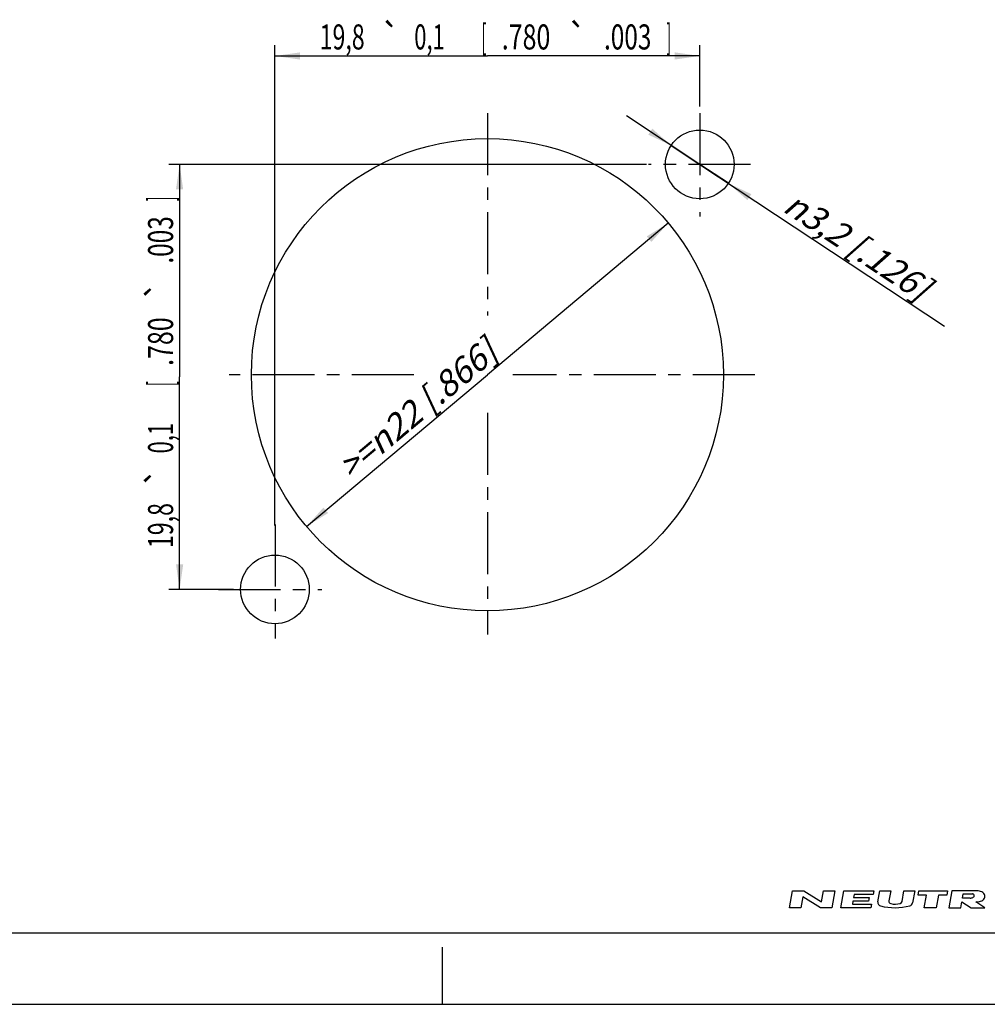
# Model space of a CAD drawing. Units: millimetres. Extents: x 0 to 420, y 0 to 297.
# Drawn here: x 171 to 306, y 0 to 138 of the extents above; entities that cross this region are included whole.
import ezdxf
from ezdxf.enums import TextEntityAlignment as Align

# ---------------------------------------------------------------- set-up
doc = ezdxf.new("R2010")
doc.units = ezdxf.units.MM
doc.header["$LTSCALE"] = 23.1
doc.linetypes.add('CENTER', pattern=[0.6, 0.375, -0.075, 0.075, -0.075])
doc.layers.get('0').update_dxf_attribs({"linetype": 'CONTINUOUS'})
doc.layers.add('DEFAULT_1', color=7, linetype='CENTER')
doc.layers.add('ZEICHNUNGSBEMAßUNGEN', color=7, linetype='CONTINUOUS')
doc.styles.get("Standard").update_dxf_attribs({"font": 'txt', "width": 0.8})
doc.styles.add('TEXTSTYLE_1', font='gdt', dxfattribs={"width": 0.8})
doc.dimstyles.new('DIMSTYLE_3', dxfattribs={"dimtxt": 3.5, "dimasz": 3.5, "dimexe": 0.18, "dimexo": 0.0625, "dimgap": 0.09, "dimtad": 1, "dimdsep": 46, "dimtxsty": 'STANDARD', "dimblk": '_FILLED', "dimblk1": '_FILLED', "dimblk2": '_FILLED', "dimcen": 0.09, "dimclrt": 5, "dimadec": 0, "dimazin": 0, "dimtp": 0.1, "dimtm": 0.1, "dimtfac": 1, "dimtofl": 0, "dimtmove": 0, "dimatfit": 3, "dimldrblk": '_FILLED', "dimfxl": 1, "dimtolj": 1, "dimarcsym": 0})
doc.dimstyles.new('DIMSTYLE_4', dxfattribs={"dimtxt": 3.5, "dimasz": 3.5, "dimexe": 0.18, "dimexo": 0.0625, "dimgap": 0.09, "dimtad": 1, "dimdsep": 46, "dimtxsty": 'STANDARD', "dimblk": '_FILLED', "dimblk1": '_FILLED', "dimblk2": '_FILLED', "dimcen": 0.09, "dimclrt": 5, "dimadec": 0, "dimazin": 0, "dimtol": 1, "dimtp": 0.1, "dimtm": 0.1, "dimtfac": 1, "dimtofl": 0, "dimtmove": 0, "dimatfit": 3, "dimldrblk": '_FILLED', "dimfxl": 1, "dimtolj": 1, "dimarcsym": 0})
doc.dimstyles.new('DIMSTYLE_5', dxfattribs={"dimtxt": 3.5, "dimasz": 3.5, "dimexe": 0.18, "dimexo": 0.0625, "dimgap": 0.09, "dimtad": 1, "dimdsep": 46, "dimtxsty": 'STANDARD', "dimblk": '_FILLED', "dimblk1": '_FILLED', "dimblk2": '_FILLED', "dimcen": 0.09, "dimclrt": 5, "dimadec": 0, "dimazin": 0, "dimtp": 0.2, "dimtm": 0.2, "dimtfac": 1, "dimtofl": 0, "dimtmove": 0, "dimatfit": 3, "dimldrblk": '_FILLED', "dimfxl": 1, "dimtolj": 1, "dimarcsym": 0})

# ---------------------------------------------------------------- blocks, each defined once
blk = doc.blocks.new('_FILLED')
at = {"color": 0, "linetype": 'BYBLOCK'}
blk.add_solid([(0, 0), (-1, 0.143), (-1, -0.143)], dxfattribs=at)
blk = doc.blocks.new('*D11')
at = {"layer": 'ZEICHNUNGSBEMAßUNGEN', "color": 2, "linetype": 'CONTINUOUS'}
for p, q in [((258.53, 117.39), (191.74, 117.39)), ((193.24, 117.39), (193.24, 87.69)), ((193.24, 57.99), (193.24, 87.69)), ((200.77, 57.99), (191.74, 57.99))]:
    blk.add_line(p, q, dxfattribs=at)
at = {"layer": 'ZEICHNUNGSBEMAßUNGEN', "color": 2, "linetype": 'CONTINUOUS', "xscale": 3.5, "yscale": 3.5, "zscale": 3.5}
for p, rotation in [((193.24, 117.39), 90), ((193.24, 57.99), 270)]:
    blk.add_blockref('_FILLED', p, dxfattribs=dict(at, rotation=rotation))
at = {"layer": 'ZEICHNUNGSBEMAßUNGEN', "color": 5, "linetype": 'CONTINUOUS', "oblique": 15}
for s, width, p in [(']', 0.428571, (192.33, 112.58)), ('.003', 0.714286, (192.33, 106.83)), ('.780', 0.732143, (192.33, 92.62)), ('[', 0.428571, (192.33, 86.74)), ('0,1', 0.642857, (192.33, 79.12)), ('19,8', 0.678571, (192.33, 66.91))]:
    blk.add_text(s, height=3.5, rotation=90, dxfattribs=dict(at, width=width)).set_placement(p, align=Align.CENTER)
at = {"layer": 'ZEICHNUNGSBEMAßUNGEN', "color": 5, "linetype": 'CONTINUOUS', "style": 'TEXTSTYLE_1', "oblique": 15}
for p in [(192.33, 99.78), (192.33, 73.7)]:
    blk.add_text('`', height=3.5, rotation=90, dxfattribs=at).set_placement(p, align=Align.CENTER)
blk = doc.blocks.new('*D12')
at = {"layer": 'ZEICHNUNGSBEMAßUNGEN', "color": 2, "linetype": 'CONTINUOUS'}
for p in [(261.56, 109.19), (210.99, 66.79)]:
    blk.add_line(p, (236.27, 87.99), dxfattribs=at)
at = {"layer": 'ZEICHNUNGSBEMAßUNGEN', "color": 2, "linetype": 'CONTINUOUS', "xscale": 3.5, "yscale": 3.5, "zscale": 3.5}
for p, rotation in [((261.56, 109.19), 39.9757829358), ((210.99, 66.79), 219.9757829358)]:
    blk.add_blockref('_FILLED', p, dxfattribs=dict(at, rotation=rotation))
at = {"layer": 'ZEICHNUNGSBEMAßUNGEN', "color": 5, "linetype": 'CONTINUOUS', "insert": (225.33, 84.56), "char_height": 3.5, "width": 31.4167, "attachment_point": 2, "rotation": 39.9758, "line_spacing_factor": 0.9}
blk.add_mtext('\\Q15.0;>=\\Fgdt;{\\Fgdt;n}\\Ftxt;22{\\Ftxt.shx;\\W1.000000;\\H3.500000; }[.866]', dxfattribs=at)
blk = doc.blocks.new('*D13')
at = {"layer": 'ZEICHNUNGSBEMAßUNGEN', "color": 2, "linetype": 'CONTINUOUS'}
for p, q in [((265.97, 117.39), (255.71, 124.17)), ((261.97, 120.03), (265.97, 117.39)), ((269.98, 114.74), (265.97, 117.39)), ((265.97, 117.39), (300.19, 94.78))]:
    blk.add_line(p, q, dxfattribs=at)
at = {"layer": 'ZEICHNUNGSBEMAßUNGEN', "color": 2, "linetype": 'CONTINUOUS', "xscale": 3.5, "yscale": 3.5, "zscale": 3.5}
for p, rotation in [((261.97, 120.03), 326.5486545462), ((269.98, 114.74), 146.5486545462)]:
    blk.add_blockref('_FILLED', p, dxfattribs=dict(at, rotation=rotation))
at = {"layer": 'ZEICHNUNGSBEMAßUNGEN', "color": 5, "linetype": 'CONTINUOUS', "insert": (279.32, 113.85), "char_height": 3.5, "width": 27.9167, "attachment_point": 1, "rotation": 326.5457, "line_spacing_factor": 0.9, "style": 'TEXTSTYLE_1'}
blk.add_mtext('\\Q15.0;{\\Fgdt;n}\\Ftxt;3,2{\\Ftxt.shx;\\W1.000000;\\H3.500000; }[.126]', dxfattribs=at)
blk = doc.blocks.new('*D14')
at = {"layer": 'ZEICHNUNGSBEMAßUNGEN', "color": 2, "linetype": 'CONTINUOUS'}
for p, q in [((206.57, 66.92), (206.57, 134.04)), ((265.97, 125.48), (265.97, 134.04)), ((206.57, 132.54), (236.27, 132.54)), ((265.97, 132.54), (236.27, 132.54))]:
    blk.add_line(p, q, dxfattribs=at)
at = {"layer": 'ZEICHNUNGSBEMAßUNGEN', "color": 2, "linetype": 'CONTINUOUS', "xscale": 3.5, "yscale": 3.5, "zscale": 3.5, "rotation": 180}
blk.add_blockref('_FILLED', (206.57, 132.54), dxfattribs=at)
at = {"layer": 'ZEICHNUNGSBEMAßUNGEN', "color": 2, "linetype": 'CONTINUOUS', "xscale": 3.5, "yscale": 3.5, "zscale": 3.5}
blk.add_blockref('_FILLED', (265.97, 132.54), dxfattribs=at)
at = {"layer": 'ZEICHNUNGSBEMAßUNGEN', "color": 5, "linetype": 'CONTINUOUS', "style": 'TEXTSTYLE_1', "oblique": 15}
for p in [(222.76, 133.45), (248.85, 133.45)]:
    blk.add_text('`', height=3.5, dxfattribs=at).set_placement(p, align=Align.CENTER)
at = {"layer": 'ZEICHNUNGSBEMAßUNGEN', "color": 5, "linetype": 'CONTINUOUS', "oblique": 15}
for s, width, p in [('19,8', 0.678571, (215.97, 133.45)), ('0,1', 0.642857, (228.18, 133.45)), ('[', 0.428571, (235.8, 133.45)), ('.780', 0.732143, (241.68, 133.45)), ('.003', 0.714286, (255.89, 133.45)), (']', 0.428571, (261.64, 133.45))]:
    blk.add_text(s, height=3.5, dxfattribs=dict(at, width=width)).set_placement(p, align=Align.CENTER)

msp = doc.modelspace()

# ---------------------------------------------------------------- linework, layer by layer
at = {"color": 2, "linetype": 'CONTINUOUS'}
for p, q in [((278.5, 13.5), (278.914, 15.847)), ((278.914, 15.847), (280.506, 15.847)), ((280.506, 15.847), (283.007, 14.338)), ((283.007, 14.338), (283.273, 15.847)), ((283.273, 15.847), (284.866, 15.847)), ((284.866, 15.847), (284.452, 13.5)), ((285.709, 13.5), (286.123, 15.847)), ((286.123, 15.847), (290.315, 15.847)), ((287.544, 15.344), (287.47, 14.925)), ((290.226, 15.344), (287.544, 15.344)), ((290.315, 15.847), (290.226, 15.344)), ((290.884, 14.317), (291.153, 15.847)), ((291.153, 15.847), (292.662, 15.847)), ((292.662, 15.847), (292.417, 14.453)), ((294.247, 14.374), (294.507, 15.847)), ((294.507, 15.847), (296.016, 15.847)), ((296.016, 15.847), (295.719, 14.165)), ((296.499, 15.261), (296.603, 15.847)), ((297.673, 15.261), (296.499, 15.261)), ((296.603, 15.847), (300.627, 15.847)), ((297.362, 13.5), (297.673, 15.261)), ((299.35, 15.261), (299.039, 13.5)), ((300.523, 15.261), (299.35, 15.261)), ((300.627, 15.847), (300.523, 15.261)), ((301.214, 15.847), (300.8, 13.5)), ((304.315, 15.847), (301.214, 15.847)), ((302.713, 14.841), (302.816, 15.428)), ((302.816, 15.428), (304.07, 15.428)), ((280.359, 15.009), (280.092, 13.5)), ((282.859, 13.5), (280.359, 15.009)), ((287.381, 14.422), (287.307, 14.003)), ((287.307, 14.003), (289.99, 14.003)), ((289.561, 14.422), (287.381, 14.422)), ((287.47, 14.925), (289.649, 14.925)), ((289.649, 14.925), (289.561, 14.422)), ((289.99, 14.003), (289.901, 13.5)), ((302.476, 13.5), (302.624, 14.338)), ((302.624, 14.338), (303.901, 13.5)), ((303.774, 14.841), (302.713, 14.841)), ((305.83, 13.5), (304.552, 14.338)), ((280.092, 13.5), (278.5, 13.5)), ((284.452, 13.5), (282.859, 13.5)), ((289.901, 13.5), (285.709, 13.5)), ((299.039, 13.5), (297.362, 13.5)), ((300.8, 13.5), (302.476, 13.5)), ((303.901, 13.5), (305.83, 13.5))]:
    msp.add_line(p, q, dxfattribs=at)
at = {"color": 7, "linetype": 'CONTINUOUS'}
for p, q in [((12.5, 10), (410, 10)), ((230, 0), (230, 8)), ((0, 0), (420, 0))]:
    msp.add_line(p, q, dxfattribs=at)
for centre, radius in [((265.973, 117.387), 4.8), ((236.274, 87.989), 33), ((206.572, 57.987), 4.8)]:
    msp.add_circle(centre, radius, dxfattribs=at)
at = {"color": 2, "linetype": 'CONTINUOUS'}
for centre, radius, start, end in [((304.028, 14.907), 0.523, 74.21177, 85.34547), ((304.077, 15.082), 0.342, 49.80603, 74.21177), ((304.027, 15.27), 0.342, 315.78823, 340.19397), ((304.188, 15.212), 0.171, 340.19397, 49.80603), ((304.48, 3.666), 12.183, 88.06771, 90.77342), ((304.851, 14.526), 1.317, 72.66797, 88.26372), ((304.938, 14.804), 1.025, 53.00473, 72.66797), ((305.071, 14.98), 0.804, 28.80087, 53.00473), ((305.274, 15.092), 0.572, 331.19913, 28.80087), ((291.379, 14.23), 0.503, 170, 256.22091), ((293.256, 21.884), 8.383, 256.22091, 284.46127), ((292.747, 14.395), 0.335, 170, 257.38775), ((293.259, 16.686), 2.683, 257.38775, 286.26265), ((293.917, 14.432), 0.335, 286.26265, 350), ((295.224, 14.253), 0.503, 284.46127, 350), ((303.771, 15.62), 0.778, 270.19872, 285.19192), ((303.774, 15.62), 0.777, 285, 298.86385), ((303.897, 15.397), 0.523, 298.86385, 315.78823), ((303.15, 132.195), 117.865, 270.68184, 270.83601), ((304.851, 15.659), 1.317, 270.81398, 287.33203), ((304.938, 15.381), 1.025, 287.33203, 306.99527), ((305.071, 15.205), 0.804, 306.99527, 331.19913)]:
    msp.add_arc(centre, radius, start, end, dxfattribs=at)
at = {"layer": 'DEFAULT_1', "color": 2, "linetype": 'CENTER'}
for p, q in [((236.274, 124.549), (236.274, 96.265)), ((265.973, 124.549), (265.973, 110.105)), ((273.04, 117.387), (258.807, 117.387)), ((225.969, 87.989), (200.18, 87.989)), ((273.677, 87.989), (239.827, 87.989)), ((236.274, 82.654), (236.274, 51.689)), ((206.585, 67.072), (206.585, 51.141)), ((198.693, 57.987), (213.137, 57.987))]:
    msp.add_line(p, q, dxfattribs=at)

# ---------------------------------------------------------------- dimensions: what is measured, and where the dimension line sits
at = {"layer": 'ZEICHNUNGSBEMAßUNGEN', "color": 2, "linetype": 'CONTINUOUS'}
for base, p1, p2, angle, picture, middle in [((206.572, 132.54), (265.973, 125.484), (206.572, 66.915), 180, '*D14', (234.055, 135.196)), ((193.239, 57.987), (258.529, 117.387), (200.774, 57.987), 270, '*D11', (191.9, 85.284))]:
    dim = msp.add_linear_dim(base=base, p1=p1, p2=p2, angle=angle, dimstyle='DIMSTYLE_4', dxfattribs=at)
    dim.commit()
    dim.dimension.update_dxf_attribs({"geometry": picture, "text_midpoint": middle, "dimtype": 160})
dim = msp.add_diameter_dim_2p(p1=(269.978, 114.741), p2=(261.968, 120.033), dimstyle='DIMSTYLE_3', dxfattribs=at)
dim.commit()
dim.dimension.update_dxf_attribs({"geometry": '*D13', "text_midpoint": (290.005, 104.692), "dimtype": 163})
dim = msp.add_diameter_dim_2p(p1=(261.562, 109.19), p2=(210.985, 66.787), text='>=<>', dimstyle='DIMSTYLE_5', dxfattribs=at)
dim.commit()
dim.dimension.update_dxf_attribs({"geometry": '*D12', "text_midpoint": (228.274, 82.082), "dimtype": 163})

doc.saveas('drawing.dxf')
